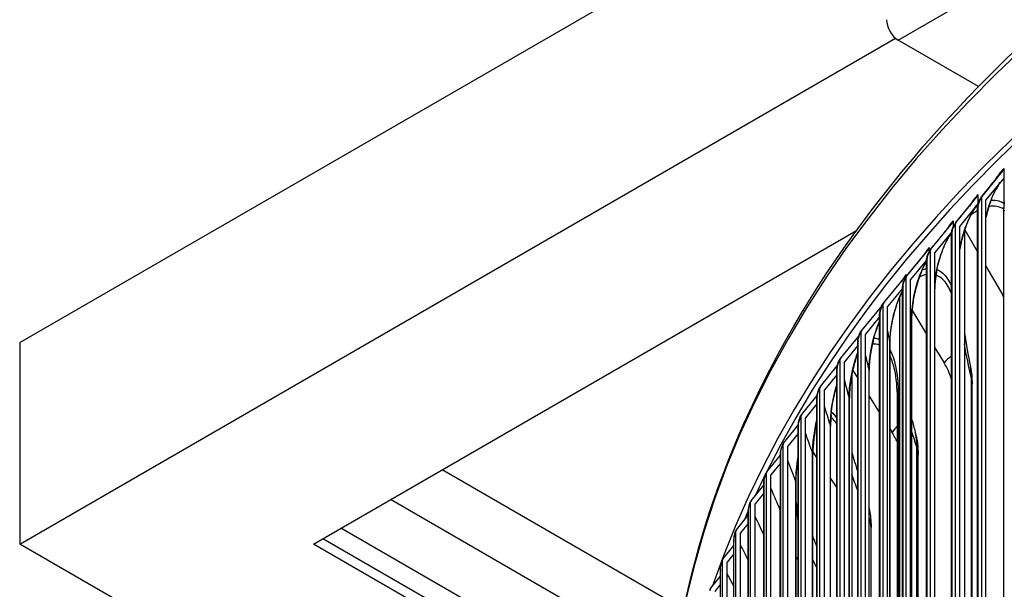
# Model space of a CAD drawing. Units: inches. Extents: x 2 to 86, y 1 to 67.
# Drawn here: x 6.5 to 11.2, y 56 to 58.8 of the extents above; entities that cross this region are included whole.
import ezdxf

# ---------------------------------------------------------------- set-up
doc = ezdxf.new("R2010")
doc.units = ezdxf.units.IN
doc.header["$LTSCALE"] = 4
doc.header["$MEASUREMENT"] = 0
doc.layers.add('Visible (ANSI)', color=7, linetype='Continuous')
doc.layers.add('Visible Narrow (ANSI)', color=7, linetype='Continuous')

msp = doc.modelspace()

# ---------------------------------------------------------------- linework, layer by layer
at = {"layer": 'Visible (ANSI)'}
for p, q in [((6.4972, 57.22279), (10.66913, 59.63145)), ((6.4972, 56.25361), (10.713, 58.6876)), ((11.11254, 58.45526), (10.7257, 58.6786)), ((11.23393, 58.05981), (11.23393, 58.0148)), ((11.1292, 57.92642), (11.2308, 58.05028)), ((11.23393, 58.0148), (11.14761, 57.90956)), ((11.23393, 58.0148), (11.23393, 57.86859)), ((11.00341, 57.80006), (11.10628, 57.9252)), ((11.10945, 57.93477), (11.10945, 57.88976)), ((11.12607, 57.91688), (11.12607, 53.78541)), ((11.10945, 57.88976), (11.02204, 57.78343)), ((11.10719, 53.78736), (11.10719, 57.86984)), ((11.10945, 57.88976), (11.10945, 57.88806)), ((11.14761, 53.77808), (11.14761, 57.90956)), ((11.23368, 53.77296), (11.23368, 57.85544)), ((10.8824, 57.67215), (10.9865, 57.79859)), ((10.98971, 57.8082), (10.98971, 57.77814)), ((11.00023, 57.79048), (11.00023, 53.65901)), ((11.02204, 53.65195), (11.02204, 57.78343)), ((7.91142, 56.25361), (10.52489, 57.7625)), ((10.98314, 57.75521), (10.90125, 57.65575)), ((10.9822, 53.66105), (10.9822, 57.74353)), ((11.044, 57.76032), (11.044, 53.61104)), ((11.04572, 57.76547), (11.10719, 57.65968)), ((10.87475, 57.68016), (10.87475, 57.66153)), ((10.76623, 57.54275), (10.87151, 57.6705)), ((10.87918, 57.66253), (10.87918, 53.53106)), ((10.90125, 53.52428), (10.90125, 57.65575)), ((10.86212, 57.61981), (10.7853, 57.52659)), ((10.862, 53.53319), (10.862, 57.61568)), ((11.14761, 57.59011), (11.22856, 57.45078)), ((10.65495, 57.41193), (10.76136, 57.54101)), ((10.76464, 57.55071), (10.76464, 57.54083)), ((10.76298, 57.5331), (10.76298, 53.40162)), ((10.7853, 53.39512), (10.7853, 57.52659)), ((10.74663, 57.48384), (10.67423, 57.39601)), ((10.73401, 53.15904), (10.73401, 57.44334)), ((10.74663, 57.45323), (10.74195, 57.46091)), ((10.74663, 53.40386), (10.74663, 57.48635)), ((10.90222, 53.52251), (10.90222, 57.48232)), ((10.54862, 57.27974), (10.64645, 57.39843)), ((10.65167, 57.40223), (10.65167, 53.27076)), ((10.65943, 57.4199), (10.65943, 57.41736)), ((10.67423, 53.26454), (10.67423, 57.39601)), ((10.63615, 57.34664), (10.5681, 57.26407)), ((10.63615, 53.27312), (10.63615, 57.3556)), ((10.79188, 53.3833), (10.79188, 57.35258)), ((10.79273, 57.37755), (10.862, 57.26385)), ((10.4473, 57.14625), (10.53553, 57.25339)), ((10.54531, 57.27), (10.54531, 53.13853)), ((10.5681, 53.13259), (10.5681, 57.26407)), ((6.4972, 57.22279), (6.4972, 56.25361)), ((10.53062, 57.20814), (10.46695, 57.13082)), ((10.53062, 53.14102), (10.53062, 57.2235)), ((10.68645, 53.24298), (10.68645, 57.17687)), ((10.90222, 57.19782), (10.94649, 57.12514)), ((10.35101, 57.01152), (10.43236, 57.11044)), ((10.44395, 57.13647), (10.44395, 53.005)), ((10.46695, 52.99935), (10.46695, 57.13082)), ((10.43009, 57.06838), (10.37085, 56.99634)), ((10.43009, 53.00763), (10.43009, 57.09011)), ((10.50202, 57.06556), (10.50202, 52.93955)), ((10.50683, 57.08869), (10.53062, 57.05133)), ((10.58597, 53.1016), (10.58597, 57.0891)), ((11.08134, 53.55277), (11.08134, 57.02288)), ((10.25982, 56.87562), (10.33544, 56.96774)), ((10.34764, 57.0017), (10.34764, 52.87023)), ((10.37085, 52.86487), (10.37085, 56.99634)), ((10.3346, 56.92741), (10.27982, 56.86069)), ((10.3346, 52.87301), (10.3346, 56.95549)), ((10.49049, 52.9592), (10.49049, 56.95549)), ((10.58597, 56.96443), (10.63615, 56.88563)), ((10.72177, 53.48413), (10.72177, 56.95424)), ((10.17376, 56.7386), (10.24434, 56.82479)), ((10.25642, 56.86576), (10.25642, 52.73428)), ((10.27982, 52.72922), (10.27982, 56.86069)), ((10.24419, 56.78531), (10.19393, 56.72392)), ((10.24419, 52.73722), (10.24419, 56.8197)), ((10.40007, 52.81584), (10.40007, 56.82071)), ((10.68645, 56.80666), (10.69649, 56.79089)), ((10.17033, 56.7287), (10.17033, 52.59722)), ((10.09288, 56.60054), (10.15891, 56.68142)), ((10.15891, 52.60033), (10.15891, 56.68281)), ((10.19393, 52.59245), (10.19393, 56.72392)), ((10.31474, 52.67157), (10.31474, 56.68483)), ((10.31489, 56.69675), (10.3346, 56.66706)), ((10.82155, 53.33), (10.82155, 56.68156)), ((10.15891, 56.64211), (10.11319, 56.58612)), ((9.69352, 55.93915), (8.53014, 56.61082)), ((10.08942, 56.59059), (10.08942, 52.45912)), ((10.11319, 52.45464), (10.11319, 56.58611)), ((10.07881, 52.46241), (10.07881, 56.54489)), ((10.40007, 56.56845), (10.43009, 56.52323)), ((10.01721, 56.4615), (10.07881, 56.53719)), ((10.07881, 56.49789), (10.03766, 56.44733)), ((9.64912, 55.67819), (8.28194, 56.46753)), ((10.01373, 56.4515), (10.01373, 52.32003)), ((10.03766, 52.31585), (10.03766, 56.44733)), ((10.00391, 52.32351), (10.00391, 56.40599)), ((10.23454, 52.5835), (10.23454, 56.43041)), ((9.94679, 56.32154), (10.00391, 56.392)), ((10.00391, 56.3527), (9.96737, 56.30762)), ((9.6224, 55.41845), (8.04365, 56.32995)), ((9.94329, 56.3115), (9.94329, 52.18003)), ((9.96737, 52.17615), (9.96737, 56.30762)), ((10.59531, 53.08539), (10.59531, 56.33241)), ((9.60656, 55.32595), (7.95561, 56.27912)), ((9.93425, 52.18371), (9.93425, 56.26619)), ((9.5168, 54.51025), (6.4972, 56.25361)), ((9.59627, 55.28085), (7.91142, 56.25361)), ((9.88165, 56.18073), (9.93425, 56.2459)), ((9.87813, 56.17064), (9.87813, 52.03917)), ((9.93425, 56.2066), (9.90235, 56.16707)), ((9.90235, 52.0356), (9.90235, 56.16707)), ((10.23454, 56.18935), (10.24419, 56.17537)), ((9.86988, 52.04306), (9.86988, 56.12555)), ((9.82183, 56.03913), (9.86988, 56.09895)), ((9.86988, 56.05965), (9.84264, 56.02574))]:
    msp.add_line(p, q, dxfattribs=at)
for centre, major_axis, ratio, start_param, end_param in [((21.14157, 54.75969), (-11.52859, 0), 0.5773503, 3.3487482, 6.0877246), ((10.7257, 58.74392), (-0.04, 0.06928), 0.5773503, 0.7853982, 2.3561945), ((11.21239, 58.06714), (0.0175, -0.01786), 0.7034394, 0.0765852, 0.6227024), ((11.08764, 57.94183), (0.01794, -0.01741), 0.7122773, 0.0587888, 0.604906), ((11.14761, 57.90956), (-0.0175, 0.01786), 0.7034394, 0.0765852, 0.6227024), ((10.96764, 57.81498), (0.01838, -0.01694), 0.7207791, 0.0403171, 0.5864343), ((11.02204, 57.78343), (-0.01794, 0.01741), 0.7122773, 0.0587888, 0.604906), ((10.85243, 57.68666), (0.01882, -0.01645), 0.7289409, 0.0211578, 0.567275), ((10.90125, 57.65575), (-0.01838, 0.01694), 0.7207791, 0.0403171, 0.5864343), ((10.74208, 57.55693), (0.01926, -0.01594), 0.7367587, 0.0012999, 0.5474171), ((10.7853, 57.52659), (-0.01882, 0.01645), 0.7289409, 0.0211578, 0.567275), ((10.98964, 57.37948), (0.23764, -0.22048), 0.7197411, 1.1358893, 1.1693965), ((10.67423, 57.39601), (-0.01926, 0.01594), 0.7367587, 0.0012999, 0.5474171), ((10.63664, 57.42584), (0.0197, -0.0154), 0.7442289, 0.3855344, 0.5268518), ((10.5681, 57.26407), (-0.0197, 0.0154), 0.7442289, 6.2639199, 6.8100371), ((10.46695, 57.13082), (-0.02013, 0.01483), 0.751348, 6.2426404, 6.7887577), ((10.70077, 57.046), (0.25235, -0.20347), 0.7402207, 0.8302717, 1.1187235), ((10.37085, 56.99634), (-0.02055, 0.01424), 0.7581125, 6.220643, 6.7667602), ((10.27983, 56.86069), (-0.02097, 0.01362), 0.7645193, 6.1979266, 6.7440438), ((10.44474, 56.70369), (0.26669, -0.18428), 0.7583726, 0.8852057, 1.06332), ((10.19393, 56.72392), (-0.02137, 0.01297), 0.7705654, 6.1744938, 6.720611), ((21.14157, 49.68788), (-11.5, 0), 0.5773503, 3.0043516, 6.4204263), ((21.14157, 49.68788), (-11.475, 0), 0.5773503, 3.0060026, 6.4187754), ((10.11319, 56.58611), (-0.02177, 0.0123), 0.776248, 6.150351, 6.6964682), ((10.03766, 56.44733), (-0.02215, 0.0116), 0.7815643, 6.1255088, 6.671626), ((9.96737, 56.30762), (-0.02251, 0.01087), 0.7865118, 6.0999823, 6.6460996), ((9.90235, 56.16707), (-0.02286, 0.01012), 0.7910882, 6.0737918, 6.619909), ((9.84264, 56.02574), (-0.02319, 0.00934), 0.7952913, 6.0469623, 6.5930796)]:
    msp.add_ellipse(centre, major_axis=major_axis, ratio=ratio, start_param=start_param, end_param=end_param, dxfattribs=at)
for points, knots in [([(9.61776, 55.34032), (9.64967, 55.9856), (9.84273, 56.62738), (10.5695, 57.917), (11.13906, 58.55736), (12.59749, 59.7051), (13.48915, 60.21119), (15.50127, 61.03459), (16.62157, 61.35163), (18.97654, 61.76505), (20.21071, 61.86152), (22.66889, 61.82464), (23.89247, 61.69136), (26.20647, 61.20814), (27.29643, 60.85821), (29.23315, 59.97551), (30.07945, 59.44277), (31.44042, 58.24629), (31.95543, 57.58267), (32.49811, 56.40507), (32.62771, 55.90891), (32.66131, 55.41012)], [5.5389266, 5.5389266, 5.5389266, 5.5389266, 5.8249422, 5.8249422, 6.1433252, 6.1433252, 6.4645719, 6.4645719, 6.7859869, 6.7859869, 7.1071533, 7.1071533, 7.4282291, 7.4282291, 7.7494292, 7.7494292, 8.0708779, 8.0708779, 8.3919286, 8.3919286, 8.6131015, 8.6131015, 8.6131015, 8.6131015]), ([(11.21768, 57.99498), (11.21279, 57.98776), (11.20794, 57.97999), (11.20119, 57.96822), (11.19915, 57.96453), (11.19714, 57.96077)], [0.07722685, 0.07722685, 0.07722685, 0.07722685, 0.15743553, 0.15743553, 0.19268307, 0.19268307, 0.19268307, 0.19268307]), ([(11.10719, 57.86984), (11.10719, 57.87599), (11.10808, 57.88253), (11.11108, 57.89464), (11.11307, 57.90037), (11.1177, 57.91056), (11.12032, 57.91519), (11.12402, 57.9204), (11.12483, 57.92147), (11.12566, 57.9225)], [0, 0, 0, 0, 0.0509629, 0.0509629, 0.09589485, 0.09589485, 0.13735175, 0.13735175, 0.14845225, 0.14845225, 0.14845225, 0.14845225]), ([(11.10209, 57.88079), (11.09648, 57.87286), (11.09085, 57.86407), (11.07632, 57.83891), (11.06753, 57.82107), (11.0513, 57.78244), (11.04379, 57.76106), (11.03109, 57.717), (11.02593, 57.69373), (11.02253, 57.67185)], [0.05983098, 0.05983098, 0.05983098, 0.05983098, 0.15503408, 0.15503408, 0.31422901, 0.31422901, 0.48354442, 0.48354442, 0.66408753, 0.66408753, 0.66408753, 0.66408753]), ([(11.16988, 57.89994), (11.16191, 57.87858), (11.15509, 57.85611), (11.1491, 57.83089), (11.14834, 57.8275), (11.14761, 57.82413)], [0.36792226, 0.36792226, 0.36792226, 0.36792226, 0.54249913, 0.54249913, 0.56954794, 0.56954794, 0.56954794, 0.56954794]), ([(10.9822, 57.74353), (10.9822, 57.74967), (10.98307, 57.75622), (10.98597, 57.7683), (10.98789, 57.774), (10.99232, 57.78412), (10.99482, 57.78872), (10.99866, 57.79435), (10.99976, 57.79583), (11.0009, 57.79724)], [0, 0, 0, 0, 0.05100659, 0.05100659, 0.09547304, 0.09547304, 0.13643811, 0.13643811, 0.15182647, 0.15182647, 0.15182647, 0.15182647]), ([(10.862, 57.61568), (10.862, 57.62179), (10.86284, 57.62835), (10.86563, 57.64039), (10.86746, 57.64604), (10.87169, 57.65608), (10.87406, 57.66065), (10.87801, 57.66669), (10.87937, 57.66857), (10.88081, 57.67033)], [0, 0, 0, 0, 0.05095919, 0.05095919, 0.09490962, 0.09490962, 0.13535812, 0.13535812, 0.15487538, 0.15487538, 0.15487538, 0.15487538]), ([(10.74663, 57.48635), (10.74663, 57.49243), (10.74744, 57.49897), (10.75012, 57.51095), (10.75186, 57.51655), (10.75587, 57.52651), (10.75812, 57.53104), (10.76213, 57.53749), (10.76373, 57.53975), (10.76546, 57.54185)], [0, 0, 0, 0, 0.05080808, 0.05080808, 0.09419367, 0.09419367, 0.13409948, 0.13409948, 0.15764979, 0.15764979, 0.15764979, 0.15764979]), ([(10.83641, 57.56062), (10.8318, 57.54946), (10.82743, 57.53779), (10.81604, 57.50428), (10.80968, 57.48146), (10.79983, 57.43693), (10.7962, 57.41465), (10.79262, 57.37939), (10.79188, 57.36533), (10.79188, 57.35258)], [0.32092612, 0.32092612, 0.32092612, 0.32092612, 0.41777019, 0.41777019, 0.59373732, 0.59373732, 0.76925484, 0.76925484, 0.89449809, 0.89449809, 0.89449809, 0.89449809]), ([(10.91048, 57.56375), (10.90642, 57.54201), (10.90379, 57.52064), (10.9024, 57.49483), (10.90222, 57.48843), (10.90222, 57.48232)], [0.63513159, 0.63513159, 0.63513159, 0.63513159, 0.80984469, 0.80984469, 0.86998279, 0.86998279, 0.86998279, 0.86998279]), ([(10.63615, 57.3556), (10.63615, 57.36164), (10.63693, 57.36815), (10.63948, 57.38005), (10.64113, 57.38558), (10.64491, 57.39545), (10.64704, 57.39994), (10.65109, 57.40681), (10.65291, 57.40945), (10.65491, 57.41188)], [0, 0, 0, 0, 0.05054122, 0.05054122, 0.0933153, 0.0933153, 0.13265101, 0.13265101, 0.16018812, 0.16018812, 0.16018812, 0.16018812]), ([(10.53062, 57.2235), (10.53062, 57.22947), (10.53136, 57.23594), (10.53378, 57.24773), (10.53532, 57.2532), (10.53888, 57.26296), (10.54088, 57.26742), (10.54472, 57.2743), (10.54646, 57.27699), (10.5484, 57.27946)], [0, 0, 0, 0, 0.05014788, 0.05014788, 0.09226624, 0.09226624, 0.13100343, 0.13100343, 0.15869941, 0.15869941, 0.15869941, 0.15869941]), ([(10.60493, 57.22899), (10.59927, 57.20624), (10.59469, 57.1829), (10.58838, 57.13884), (10.58654, 57.11751), (10.58601, 57.09537), (10.58597, 57.0922), (10.58597, 57.0891)], [0.53635857, 0.53635857, 0.53635857, 0.53635857, 0.71502981, 0.71502981, 0.89209828, 0.89209828, 0.92239401, 0.92239401, 0.92239401, 0.92239401]), ([(10.53062, 57.17125), (10.5247, 57.15473), (10.51919, 57.1371), (10.50837, 57.09699), (10.50328, 57.07383), (10.49557, 57.02874), (10.49287, 57.00625), (10.49084, 56.97517), (10.49049, 56.96499), (10.49049, 56.95549)], [0.3362704, 0.3362704, 0.3362704, 0.3362704, 0.4781829, 0.4781829, 0.65468593, 0.65468593, 0.8334305, 0.8334305, 0.925967, 0.925967, 0.925967, 0.925967]), ([(10.43009, 57.09011), (10.43009, 57.096), (10.43078, 57.1024), (10.43306, 57.11406), (10.4345, 57.11946), (10.43783, 57.12911), (10.43969, 57.13352), (10.44331, 57.14042), (10.44497, 57.14313), (10.44683, 57.14565)], [0, 0, 0, 0, 0.04961934, 0.04961934, 0.09104045, 0.09104045, 0.12915022, 0.12915022, 0.15691055, 0.15691055, 0.15691055, 0.15691055]), ([(10.3346, 56.95549), (10.3346, 56.96128), (10.33524, 56.9676), (10.33736, 56.9791), (10.33871, 56.98443), (10.3418, 56.99396), (10.34353, 56.99832), (10.34693, 57.00524), (10.34852, 57.00801), (10.3503, 57.01058)], [0, 0, 0, 0, 0.04894966, 0.04894966, 0.08963477, 0.08963477, 0.12708842, 0.12708842, 0.15508983, 0.15508983, 0.15508983, 0.15508983]), ([(10.24419, 56.8197), (10.24419, 56.82538), (10.24479, 56.83159), (10.24675, 56.84291), (10.24799, 56.84815), (10.25084, 56.85756), (10.25244, 56.86187), (10.25562, 56.86883), (10.25714, 56.87166), (10.25886, 56.8743)], [0, 0, 0, 0, 0.04813633, 0.04813633, 0.08804939, 0.08804939, 0.12481938, 0.12481938, 0.15323802, 0.15323802, 0.15323802, 0.15323802]), ([(10.3346, 56.84377), (10.33168, 56.8311), (10.32903, 56.81825), (10.3225, 56.78227), (10.31929, 56.75884), (10.31559, 56.71847), (10.31474, 56.70069), (10.31474, 56.68483)], [0.49962334, 0.49962334, 0.49962334, 0.49962334, 0.59849424, 0.59849424, 0.77919375, 0.77919375, 0.9328812, 0.9328812, 0.9328812, 0.9328812]), ([(10.15891, 56.68281), (10.15891, 56.68836), (10.15946, 56.69445), (10.16126, 56.70556), (10.16239, 56.71071), (10.16501, 56.71998), (10.16648, 56.72425), (10.16945, 56.73125), (10.1709, 56.73417), (10.17255, 56.73689)], [0, 0, 0, 0, 0.04718076, 0.04718076, 0.08628825, 0.08628825, 0.12234914, 0.12234914, 0.151356, 0.151356, 0.151356, 0.151356]), ([(10.07881, 56.54489), (10.07881, 56.55029), (10.0793, 56.55623), (10.08093, 56.56711), (10.08197, 56.57217), (10.08435, 56.58129), (10.08569, 56.5855), (10.08845, 56.59258), (10.08983, 56.59559), (10.09143, 56.59841)], [0, 0, 0, 0, 0.04608851, 0.04608851, 0.08435923, 0.08435923, 0.11968857, 0.11968857, 0.14944478, 0.14944478, 0.14944478, 0.14944478]), ([(10.00391, 56.40599), (10.00391, 56.41123), (10.00435, 56.417), (10.00582, 56.42762), (10.00675, 56.43259), (10.0089, 56.44156), (10.01011, 56.44572), (10.01266, 56.45287), (10.01398, 56.456), (10.01551, 56.45892)], [0, 0, 0, 0, 0.04486919, 0.04486919, 0.08227397, 0.08227397, 0.11685303, 0.11685303, 0.14750541, 0.14750541, 0.14750541, 0.14750541]), ([(10.24419, 56.36584), (10.24297, 56.37783), (10.24151, 56.38913), (10.23826, 56.4096), (10.23647, 56.41893), (10.23454, 56.42751)], [0.34223391, 0.34223391, 0.34223391, 0.34223391, 0.48171107, 0.48171107, 0.61404374, 0.61404374, 0.61404374, 0.61404374]), ([(10.58597, 56.42457), (10.5912, 56.39983), (10.59413, 56.37468), (10.59521, 56.34395), (10.59531, 56.33818), (10.59531, 56.33241)], [0.1130832, 0.1130832, 0.1130832, 0.1130832, 0.30836111, 0.30836111, 0.35338205, 0.35338205, 0.35338205, 0.35338205]), ([(9.93425, 56.26619), (9.93425, 56.27125), (9.93465, 56.27684), (9.93595, 56.28718), (9.93678, 56.29204), (9.9387, 56.30086), (9.93979, 56.30496), (9.94214, 56.31221), (9.94339, 56.31546), (9.94486, 56.31849)], [0, 0, 0, 0, 0.04353608, 0.04353608, 0.08004757, 0.08004757, 0.11386178, 0.11386178, 0.14553906, 0.14553906, 0.14553906, 0.14553906]), ([(9.86988, 56.12555), (9.86988, 56.13041), (9.87022, 56.13581), (9.87136, 56.14586), (9.87209, 56.15061), (9.8738, 56.15926), (9.87477, 56.1633), (9.87692, 56.17066), (9.8781, 56.17404), (9.87949, 56.17719)], [0, 0, 0, 0, 0.04210543, 0.04210543, 0.07769797, 0.07769797, 0.11073698, 0.11073698, 0.14354694, 0.14354694, 0.14354694, 0.14354694])]:
    msp.add_open_spline(points, degree=3, knots=knots, dxfattribs=at)
for points in [[(11.12566, 57.9225), (11.15427, 57.95796), (11.18319, 57.99377), (11.21237, 58.02988)], [(11.0009, 57.79724), (11.03147, 57.83475), (11.06225, 57.8725), (11.09321, 57.91046)], [(11.23368, 57.85544), (11.23368, 57.85975), (11.23376, 57.86413), (11.23393, 57.86859)], [(10.88081, 57.67033), (10.91316, 57.70976), (10.94563, 57.74934), (10.97821, 57.78905)], [(10.98286, 57.75321), (10.97939, 57.74801), (10.97592, 57.74246), (10.97252, 57.73663)], [(10.76546, 57.54185), (10.79941, 57.58309), (10.83343, 57.6244), (10.86749, 57.66577)], [(10.74663, 57.4706), (10.74277, 57.46283), (10.73898, 57.45462), (10.73534, 57.44612)], [(10.65491, 57.41188), (10.65492, 57.4119), (10.65494, 57.41191), (10.65495, 57.41193)], [(11.044, 57.26829), (11.05266, 57.21642), (11.06245, 57.16231), (11.07341, 57.10638)], [(10.72177, 56.95424), (10.72177, 57.00653), (10.7172, 57.05341), (10.70913, 57.08996)], [(11.07341, 57.10638), (11.0788, 57.07888), (11.08134, 57.05083), (11.08134, 57.02288)], [(10.40277, 56.87257), (10.40097, 56.85413), (10.40007, 56.83646), (10.40007, 56.82071)], [(10.79188, 56.85198), (10.79696, 56.83229), (10.80217, 56.81245), (10.8075, 56.79245)], [(10.8075, 56.79245), (10.81715, 56.75627), (10.82155, 56.71877), (10.82155, 56.68156)], [(10.50202, 56.69465), (10.51126, 56.66422), (10.5208, 56.63344), (10.53062, 56.60234)], [(10.31474, 56.28919), (10.32128, 56.27185), (10.3279, 56.25445), (10.3346, 56.23698)]]:
    msp.add_open_spline(points, degree=3, dxfattribs=at)
at = {"layer": 'Visible Narrow (ANSI)'}
for p, q in [((10.7257, 58.6786), (16.38256, 61.94459)), ((11.11069, 53.79479), (11.11069, 57.87727)), ((10.98542, 53.6682), (10.98542, 57.75068)), ((10.86496, 53.54007), (10.86496, 57.62255)), ((10.74933, 53.41046), (10.74933, 57.49294)), ((10.90207, 53.52278), (10.90207, 57.48454)), ((10.63862, 53.27943), (10.63862, 57.36191)), ((10.79164, 53.38373), (10.79164, 57.35543)), ((10.53286, 53.14704), (10.53286, 57.22952)), ((10.68608, 53.24362), (10.68608, 57.22496)), ((10.68643, 57.1875), (10.68643, 57.22222)), ((10.4321, 53.01335), (10.4321, 57.09584)), ((10.58546, 53.10247), (10.58546, 57.0932)), ((11.0783, 53.57934), (11.0783, 57.04945)), ((10.72639, 56.96636), (10.72639, 53.49625)), ((10.3364, 52.87844), (10.3364, 56.96092)), ((10.48982, 52.96035), (10.48982, 56.96021)), ((10.24579, 52.74236), (10.24579, 56.82484)), ((10.39921, 52.81728), (10.39921, 56.82605)), ((10.16033, 52.60517), (10.16033, 56.68765)), ((10.31366, 52.67334), (10.31366, 56.69078)), ((10.8154, 53.34106), (10.8154, 56.71925)), ((10.08005, 52.46694), (10.08005, 56.54942)), ((10.23323, 52.52855), (10.23323, 56.55448)), ((10.23409, 56.45486), (10.23409, 56.55178)), ((10.00498, 52.32774), (10.00498, 56.41022)), ((10.15794, 52.38299), (10.15794, 56.4172)), ((9.93517, 52.18763), (9.93517, 56.27011)), ((9.87065, 52.04668), (9.87065, 56.12916))]:
    msp.add_line(p, q, dxfattribs=at)
for centre, major_axis, start_param, end_param in [((21.14157, 55.14701), (-11.52859, 0), 4.740481, 6.2541221), ((21.14157, 54.75969), (-11.5, 0), 3.4156802, 6.0028459), ((21.14157, 54.75969), (-11.5, 0), 6.0031896, 6.0201882), ((21.14157, 54.75969), (-11.5, 0), 6.031387, 6.0386815), ((21.14157, 54.75969), (-11.5, 0), 6.0570896, 6.0577606)]:
    msp.add_ellipse(centre, major_axis=major_axis, ratio=0.5773503, start_param=start_param, end_param=end_param, dxfattribs=at)
for points in [[(11.23393, 58.05981), (11.21753, 58.04375), (11.20134, 58.02232), (11.18638, 57.99742)], [(11.21239, 58.02983), (11.21846, 58.03737), (11.22462, 58.04422), (11.2308, 58.05028)], [(11.17302, 57.90822), (11.18025, 57.92666), (11.18836, 57.94433), (11.19714, 57.96077)], [(11.10945, 57.93477), (11.09533, 57.92023), (11.08137, 57.90139), (11.06828, 57.87962)], [(11.09322, 57.91043), (11.09754, 57.91576), (11.10191, 57.92069), (11.10628, 57.9252)], [(11.12566, 57.9225), (11.12683, 57.92395), (11.12801, 57.92526), (11.1292, 57.92642)], [(11.11069, 57.87727), (11.10841, 57.87503), (11.10719, 57.87243), (11.10719, 57.86984)], [(11.10818, 57.8879), (11.1086, 57.88813), (11.10903, 57.88835), (11.10945, 57.88857)], [(11.23379, 57.86502), (11.21246, 57.87772), (11.18821, 57.88209), (11.16229, 57.87808)], [(11.23643, 57.90021), (11.23516, 57.88936), (11.23432, 57.87878), (11.23393, 57.86859)], [(11.2364, 57.8593), (11.23582, 57.85794), (11.2349, 57.85664), (11.23368, 57.85544)], [(10.98971, 57.8082), (10.97765, 57.79513), (10.96573, 57.77866), (10.9544, 57.75978)], [(10.97822, 57.78904), (10.98097, 57.7924), (10.98373, 57.79559), (10.9865, 57.79859)], [(11.0009, 57.79723), (11.00173, 57.79825), (11.00257, 57.7992), (11.00341, 57.80006)], [(10.98542, 57.75068), (10.98332, 57.74851), (10.9822, 57.74601), (10.9822, 57.74353)], [(10.87475, 57.68016), (10.86458, 57.66852), (10.8545, 57.65426), (10.84483, 57.63804)], [(10.86749, 57.66576), (10.86883, 57.66739), (10.87017, 57.66897), (10.87151, 57.6705)], [(10.88081, 57.67033), (10.88134, 57.67097), (10.88187, 57.67158), (10.8824, 57.67215)], [(11.02204, 57.66874), (11.02221, 57.66978), (11.02237, 57.67081), (11.02253, 57.67185)], [(10.86496, 57.62255), (10.86302, 57.62044), (10.862, 57.61806), (10.862, 57.61568)], [(10.76464, 57.55071), (10.75618, 57.54048), (10.74779, 57.52827), (10.73967, 57.51451)], [(10.76546, 57.54185), (10.76571, 57.54216), (10.76597, 57.54246), (10.76623, 57.54275)], [(10.86196, 57.55021), (10.85081, 57.54804), (10.83933, 57.54394), (10.82763, 57.53789)], [(10.84198, 57.57354), (10.84875, 57.57605), (10.85543, 57.57793), (10.86199, 57.57916)], [(10.91251, 57.57457), (10.9409, 57.56286), (10.96476, 57.53511), (10.98208, 57.49405)], [(10.74933, 57.49294), (10.74756, 57.4909), (10.74663, 57.48862), (10.74663, 57.48635)], [(10.90207, 57.48454), (10.9018, 57.48661), (10.90153, 57.48868), (10.90125, 57.49075)], [(10.73401, 57.44334), (10.73449, 57.44424), (10.73494, 57.44517), (10.73534, 57.44612)], [(10.74663, 57.46806), (10.74562, 57.46686), (10.74462, 57.46564), (10.74361, 57.46442)], [(10.90222, 57.48232), (10.90222, 57.48306), (10.90217, 57.4838), (10.90207, 57.48454)], [(11.23368, 57.45609), (11.23197, 57.45439), (11.23026, 57.45262), (11.22856, 57.45078)], [(10.65943, 57.4199), (10.65246, 57.41098), (10.64554, 57.40059), (10.6388, 57.38901)], [(10.79164, 57.35543), (10.78946, 57.36818), (10.78734, 57.38095), (10.7853, 57.39373)], [(10.63862, 57.36191), (10.637, 57.35994), (10.63616, 57.35777), (10.63616, 57.3556)], [(10.79188, 57.35258), (10.79188, 57.35353), (10.7918, 57.35448), (10.79164, 57.35543)], [(10.68608, 57.22496), (10.68197, 57.24462), (10.67802, 57.26433), (10.67423, 57.28408)], [(10.53286, 57.22952), (10.53139, 57.22763), (10.53063, 57.22557), (10.53063, 57.2235)], [(10.63613, 57.21052), (10.62526, 57.21494), (10.61367, 57.21632), (10.60156, 57.21465)], [(10.68643, 57.22222), (10.68639, 57.22314), (10.68627, 57.22405), (10.68608, 57.22496)], [(11.0783, 57.04945), (11.06556, 57.10507), (11.05412, 57.16107), (11.044, 57.21743)], [(10.58546, 57.0932), (10.57943, 57.11758), (10.57364, 57.14204), (10.5681, 57.16657)], [(10.70897, 57.08973), (10.70317, 57.11594), (10.69558, 57.13864), (10.68639, 57.15718)], [(10.68645, 57.17687), (10.68645, 57.18), (10.68643, 57.18361), (10.68643, 57.1875)], [(10.98219, 57.15665), (10.97067, 57.15069), (10.95854, 57.14008), (10.94649, 57.12514)], [(10.4321, 57.09584), (10.43078, 57.09403), (10.4301, 57.09207), (10.43009, 57.09011)], [(10.58596, 57.0891), (10.58596, 57.09047), (10.5858, 57.09184), (10.58546, 57.0932)], [(11.0783, 57.04945), (11.0783, 57.07063), (11.07656, 57.08973), (11.07329, 57.10616)], [(10.48982, 56.96021), (10.48189, 56.98797), (10.47426, 57.01583), (10.46695, 57.04379)], [(11.08129, 57.02289), (11.08131, 57.03175), (11.08032, 57.04062), (11.0783, 57.04945)], [(10.72639, 56.96636), (10.72336, 56.96258), (10.72179, 56.95841), (10.72178, 56.95424)], [(10.3364, 56.96092), (10.33521, 56.9592), (10.3346, 56.95734), (10.3346, 56.95549)], [(10.49049, 56.95549), (10.49049, 56.95707), (10.49027, 56.95865), (10.48982, 56.96021)], [(10.39921, 56.82605), (10.38938, 56.85631), (10.37993, 56.88669), (10.37085, 56.9172)], [(10.40396, 56.88839), (10.41344, 56.88141), (10.42217, 56.87113), (10.42998, 56.85781)], [(10.24579, 56.82484), (10.24474, 56.8232), (10.2442, 56.82145), (10.2442, 56.8197)], [(10.31366, 56.69078), (10.31366, 56.73744), (10.32132, 56.79632), (10.33461, 56.85144)], [(10.40006, 56.82071), (10.40006, 56.8225), (10.39978, 56.82429), (10.39921, 56.82605)], [(10.31366, 56.69078), (10.30197, 56.72294), (10.29068, 56.75524), (10.27982, 56.78768)], [(10.72176, 56.81916), (10.71349, 56.81263), (10.70496, 56.80315), (10.69649, 56.79089)], [(10.8154, 56.71925), (10.80731, 56.74386), (10.79947, 56.76855), (10.79188, 56.79332)], [(10.8154, 56.71925), (10.8154, 56.74797), (10.81256, 56.77276), (10.80737, 56.79218)], [(10.16033, 56.68765), (10.1594, 56.6861), (10.15892, 56.68446), (10.15892, 56.68281)], [(10.31473, 56.68483), (10.31473, 56.68683), (10.31438, 56.68882), (10.31366, 56.69078)], [(10.82148, 56.68157), (10.82151, 56.69417), (10.81949, 56.7068), (10.8154, 56.71925)], [(10.23323, 56.55448), (10.21967, 56.58809), (10.20657, 56.62188), (10.19393, 56.65582)], [(10.23323, 56.55448), (10.23323, 56.589), (10.23716, 56.63027), (10.24426, 56.6718)], [(10.53062, 56.5137), (10.52083, 56.53888), (10.51129, 56.56415), (10.50202, 56.58952)], [(10.08005, 56.54942), (10.07923, 56.54796), (10.07882, 56.54642), (10.07881, 56.54489)], [(10.23408, 56.55178), (10.23387, 56.55269), (10.23359, 56.55359), (10.23323, 56.55448)], [(10.15794, 56.4172), (10.14254, 56.45195), (10.12762, 56.48689), (10.11319, 56.52201)], [(10.15794, 56.4172), (10.15794, 56.42775), (10.15828, 56.43893), (10.15895, 56.45057)], [(10.23402, 56.45467), (10.23809, 56.43829), (10.24151, 56.41991), (10.24419, 56.39968)], [(10.00498, 56.41022), (10.00427, 56.40885), (10.00392, 56.40742), (10.00392, 56.40599)], [(10.15891, 56.41445), (10.15866, 56.41537), (10.15834, 56.41629), (10.15794, 56.4172)], [(10.07881, 56.29778), (10.06475, 56.32723), (10.05103, 56.35682), (10.03766, 56.38654)], [(10.59523, 56.33242), (10.59524, 56.34793), (10.59216, 56.36347), (10.58597, 56.37867)], [(9.93517, 56.27011), (9.93457, 56.26884), (9.93426, 56.26751), (9.93426, 56.26619)], [(10.00391, 56.17667), (9.9915, 56.2009), (9.97932, 56.22522), (9.96737, 56.24963)], [(10.3346, 56.13845), (10.3279, 56.15179), (10.32128, 56.16516), (10.31474, 56.17856)], [(9.87065, 56.12916), (9.87014, 56.12798), (9.86988, 56.12676), (9.86988, 56.12555)], [(9.93425, 56.05227), (9.92347, 56.07194), (9.91283, 56.09167), (9.90235, 56.11147)]]:
    msp.add_open_spline(points, degree=3, dxfattribs=at)
for points, knots in [([(11.14775, 57.82591), (11.15455, 57.8572), (11.16452, 57.88927), (11.17705, 57.91912), (11.18871, 57.94691), (11.2025, 57.97262), (11.21724, 57.99434)], [2.00500696, 2.00500696, 2.00500696, 2.00500696, 2.4452929, 2.4452929, 2.4452929, 2.85504534, 2.85504534, 2.85504534, 2.85504534]), ([(11.11069, 57.87727), (11.11069, 57.88906), (11.11676, 57.90606), (11.12411, 57.91477), (11.12476, 57.91554), (11.12541, 57.91624), (11.12607, 57.91688)], [1.5707963, 1.5707963, 1.5707963, 1.5707963, 3.0142956, 3.0142956, 3.0142956, 3.1415927, 3.1415927, 3.1415927, 3.1415927]), ([(11.02215, 57.67127), (11.0282, 57.71124), (11.03973, 57.75418), (11.05548, 57.79339), (11.06865, 57.82618), (11.08464, 57.85614), (11.10165, 57.88017)], [1.8700369, 1.8700369, 1.8700369, 1.8700369, 2.4452929, 2.4452929, 2.4452929, 2.9263945, 2.9263945, 2.9263945, 2.9263945]), ([(11.16988, 57.89994), (11.16995, 57.90014), (11.17003, 57.90034), (11.17101, 57.90299), (11.17199, 57.90559), (11.17302, 57.90822)], [0.074085733, 0.074085733, 0.074085733, 0.074085733, 0.075872268, 0.075872268, 0.097572261, 0.097572261, 0.097572261, 0.097572261]), ([(11.17301, 57.90807), (11.18597, 57.90898), (11.19846, 57.90779), (11.21034, 57.90443), (11.21851, 57.90212), (11.22637, 57.89878), (11.23389, 57.89448)], [-2.6195481, -2.6195481, -2.6195481, -2.6195481, -2.47510401, -2.47510401, -2.47510401, -2.37578711, -2.37578711, -2.37578711, -2.37578711]), ([(11.10718, 57.85807), (11.10199, 57.85515), (11.09677, 57.85194), (11.09153, 57.84843), (11.08632, 57.84494), (11.08109, 57.84117), (11.07586, 57.83712)], [2.86538783, 2.86538783, 2.86538783, 2.86538783, 2.92128468, 2.92128468, 2.92128468, 2.97681925, 2.97681925, 2.97681925, 2.97681925]), ([(10.98542, 57.75068), (10.98542, 57.76247), (10.99127, 57.77955), (10.99835, 57.78834), (10.99897, 57.78912), (10.9996, 57.78983), (11.00023, 57.79048)], [1.5707963, 1.5707963, 1.5707963, 1.5707963, 3.0142956, 3.0142956, 3.0142956, 3.1415927, 3.1415927, 3.1415927, 3.1415927]), ([(10.90207, 57.48454), (10.90207, 57.53786), (10.91569, 57.60626), (10.93867, 57.66616), (10.95129, 57.69905), (10.9666, 57.72916), (10.98291, 57.75338)], [1.5707963, 1.5707963, 1.5707963, 1.5707963, 2.4452929, 2.4452929, 2.4452929, 2.925522, 2.925522, 2.925522, 2.925522]), ([(10.91251, 57.57459), (10.91766, 57.59958), (10.92461, 57.62489), (10.94278, 57.67729), (10.95428, 57.7036), (10.96882, 57.73019), (10.97066, 57.73345), (10.97252, 57.73663)], [-0.65139456, -0.65139456, -0.65139456, -0.65139456, -0.45239608, -0.45239608, -0.22616092, -0.22616092, -0.19377767, -0.19377767, -0.19377767, -0.19377767]), ([(10.86496, 57.62255), (10.86496, 57.63434), (10.87057, 57.65149), (10.87737, 57.66037), (10.87797, 57.66115), (10.87858, 57.66188), (10.87918, 57.66253)], [1.5707963, 1.5707963, 1.5707963, 1.5707963, 3.0142956, 3.0142956, 3.0142956, 3.1415927, 3.1415927, 3.1415927, 3.1415927]), ([(10.79164, 57.35543), (10.79164, 57.40875), (10.80467, 57.47732), (10.82667, 57.53749), (10.83692, 57.56553), (10.84904, 57.59159), (10.86202, 57.61376)], [1.5707963, 1.5707963, 1.5707963, 1.5707963, 2.4452929, 2.4452929, 2.4452929, 2.8527226, 2.8527226, 2.8527226, 2.8527226]), ([(10.84198, 57.57382), (10.84581, 57.58237), (10.84979, 57.59063), (10.85657, 57.60364), (10.85926, 57.60856), (10.862, 57.61331)], [-0.3026222, -0.3026222, -0.3026222, -0.3026222, -0.22616092, -0.22616092, -0.17695851, -0.17695851, -0.17695851, -0.17695851]), ([(10.83641, 57.56062), (10.83645, 57.56071), (10.83649, 57.56081), (10.83826, 57.56511), (10.84009, 57.56959), (10.84198, 57.57382)], [0.078360139, 0.078360139, 0.078360139, 0.078360139, 0.079342165, 0.079342165, 0.123071776, 0.123071776, 0.123071776, 0.123071776]), ([(10.98205, 57.45871), (10.97267, 57.48437), (10.96087, 57.50533), (10.94696, 57.52069), (10.93521, 57.53365), (10.922, 57.5426), (10.9077, 57.54753)], [2.00230561, 2.00230561, 2.00230561, 2.00230561, 2.24595135, 2.24595135, 2.24595135, 2.45163248, 2.45163248, 2.45163248, 2.45163248]), ([(10.91048, 57.56375), (10.9106, 57.5644), (10.91072, 57.56505), (10.9111, 57.56717), (10.91137, 57.56865), (10.91192, 57.57163), (10.91221, 57.57312), (10.91251, 57.57459)], [0.055653584, 0.055653584, 0.055653584, 0.055653584, 0.06098386, 0.06098386, 0.072437192, 0.072437192, 0.084041054, 0.084041054, 0.084041054, 0.084041054]), ([(10.74933, 57.49294), (10.74933, 57.50473), (10.75472, 57.52194), (10.76124, 57.53091), (10.76182, 57.5317), (10.7624, 57.53243), (10.76298, 57.5331)], [1.5707963, 1.5707963, 1.5707963, 1.5707963, 3.0142956, 3.0142956, 3.0142956, 3.1415927, 3.1415927, 3.1415927, 3.1415927]), ([(10.68608, 57.22496), (10.68608, 57.27828), (10.69852, 57.34701), (10.71954, 57.40746), (10.72755, 57.43051), (10.73677, 57.45225), (10.74666, 57.47163)], [1.5707963, 1.5707963, 1.5707963, 1.5707963, 2.4452929, 2.4452929, 2.4452929, 2.7787859, 2.7787859, 2.7787859, 2.7787859]), ([(10.68643, 57.22222), (10.68643, 57.23475), (10.68707, 57.24806), (10.68961, 57.27583), (10.6915, 57.29023), (10.69882, 57.33335), (10.70583, 57.36245), (10.72046, 57.40896), (10.72695, 57.42668), (10.73401, 57.44334)], [-0.91258244, -0.91258244, -0.91258244, -0.91258244, -0.79567642, -0.79567642, -0.678775, -0.678775, -0.45239608, -0.45239608, -0.30449216, -0.30449216, -0.30449216, -0.30449216]), ([(10.63862, 57.36191), (10.63862, 57.3737), (10.64377, 57.39098), (10.65001, 57.40003), (10.65056, 57.40082), (10.65111, 57.40156), (10.65167, 57.40223)], [1.5707963, 1.5707963, 1.5707963, 1.5707963, 3.0142956, 3.0142956, 3.0142956, 3.1415927, 3.1415927, 3.1415927, 3.1415927]), ([(10.58546, 57.0932), (10.58546, 57.14652), (10.59729, 57.2154), (10.61732, 57.2761), (10.62304, 57.29342), (10.62939, 57.31002), (10.63618, 57.32544)], [1.5707963, 1.5707963, 1.5707963, 1.5707963, 2.4452929, 2.4452929, 2.4452929, 2.6947735, 2.6947735, 2.6947735, 2.6947735]), ([(10.60854, 57.24423), (10.6099, 57.24923), (10.61133, 57.25422), (10.61963, 57.28203), (10.6275, 57.3039), (10.63615, 57.32399)], [-0.49211519, -0.49211519, -0.49211519, -0.49211519, -0.45239608, -0.45239608, -0.26912614, -0.26912614, -0.26912614, -0.26912614]), ([(10.53286, 57.22952), (10.53286, 57.24131), (10.53777, 57.25865), (10.54372, 57.26778), (10.54425, 57.26858), (10.54478, 57.26933), (10.54531, 57.27)], [1.5707963, 1.5707963, 1.5707963, 1.5707963, 3.0142956, 3.0142956, 3.0142956, 3.1415927, 3.1415927, 3.1415927, 3.1415927]), ([(10.60493, 57.22899), (10.60531, 57.23051), (10.60568, 57.23221), (10.60644, 57.23567), (10.60682, 57.2374), (10.60764, 57.24083), (10.60807, 57.24253), (10.60854, 57.24423)], [0.047958297, 0.047958297, 0.047958297, 0.047958297, 0.063999233, 0.063999233, 0.078416694, 0.078416694, 0.091876985, 0.091876985, 0.091876985, 0.091876985]), ([(10.60854, 57.24415), (10.61527, 57.24431), (10.62183, 57.24351), (10.62818, 57.24173), (10.63087, 57.24097), (10.63353, 57.24004), (10.63615, 57.23893)], [-2.57151035, -2.57151035, -2.57151035, -2.57151035, -2.47510401, -2.47510401, -2.47510401, -2.43412305, -2.43412305, -2.43412305, -2.43412305]), ([(10.48982, 56.96021), (10.48982, 57.01353), (10.50105, 57.08255), (10.52007, 57.1435), (10.52338, 57.1541), (10.52692, 57.16444), (10.53064, 57.1744)], [1.5707963, 1.5707963, 1.5707963, 1.5707963, 2.4452929, 2.4452929, 2.4452929, 2.5973796, 2.5973796, 2.5973796, 2.5973796]), ([(10.6863, 57.18721), (10.7012, 57.15937), (10.71248, 57.12197), (10.71912, 57.07651), (10.72394, 57.04353), (10.72639, 57.00647), (10.72639, 56.96636)], [-2.13169486, -2.13169486, -2.13169486, -2.13169486, -1.80662445, -1.80662445, -1.80662445, -1.57079633, -1.57079633, -1.57079633, -1.57079633]), ([(10.4321, 57.09584), (10.4321, 57.10762), (10.43677, 57.12503), (10.44244, 57.13423), (10.44294, 57.13504), (10.44344, 57.13579), (10.44395, 57.13647)], [1.5707963, 1.5707963, 1.5707963, 1.5707963, 3.0142956, 3.0142956, 3.0142956, 3.1415927, 3.1415927, 3.1415927, 3.1415927]), ([(10.39921, 56.82605), (10.39921, 56.87937), (10.40982, 56.94853), (10.42784, 57.00971), (10.42858, 57.01222), (10.42933, 57.01472), (10.43009, 57.0172)], [1.57079633, 1.57079633, 1.57079633, 1.57079633, 2.4452929, 2.4452929, 2.4452929, 2.48117255, 2.48117255, 2.48117255, 2.48117255]), ([(10.40399, 56.88847), (10.40468, 56.89435), (10.40546, 56.90029), (10.41045, 56.93489), (10.41645, 56.96424), (10.42595, 56.99992), (10.42798, 57.00706), (10.43009, 57.01409)], [-0.72619648, -0.72619648, -0.72619648, -0.72619648, -0.678775, -0.678775, -0.45239608, -0.45239608, -0.39473273, -0.39473273, -0.39473273, -0.39473273]), ([(10.3364, 56.96092), (10.3364, 56.97271), (10.34083, 56.99017), (10.34621, 56.99944), (10.34668, 57.00025), (10.34716, 57.00101), (10.34764, 57.0017)], [1.5707963, 1.5707963, 1.5707963, 1.5707963, 3.0142956, 3.0142956, 3.0142956, 3.1415927, 3.1415927, 3.1415927, 3.1415927]), ([(10.40277, 56.87257), (10.4028, 56.87293), (10.40283, 56.87332), (10.40295, 56.87483), (10.40301, 56.87605), (10.40318, 56.87904), (10.40328, 56.88084), (10.40357, 56.88458), (10.40376, 56.88658), (10.40399, 56.88847)], [0.041851908, 0.041851908, 0.041851908, 0.041851908, 0.045564274, 0.045564274, 0.055678639, 0.055678639, 0.069141501, 0.069141501, 0.08441366, 0.08441366, 0.08441366, 0.08441366]), ([(10.24579, 56.82484), (10.24579, 56.83662), (10.24998, 56.85414), (10.25506, 56.86347), (10.25551, 56.8643), (10.25596, 56.86506), (10.25642, 56.86576)], [1.5707963, 1.5707963, 1.5707963, 1.5707963, 3.0142956, 3.0142956, 3.0142956, 3.1415927, 3.1415927, 3.1415927, 3.1415927]), ([(10.43007, 56.83067), (10.42756, 56.83506), (10.42493, 56.8391), (10.4222, 56.84278), (10.41592, 56.85125), (10.4091, 56.85777), (10.40185, 56.86235)], [2.18446198, 2.18446198, 2.18446198, 2.18446198, 2.24595135, 2.24595135, 2.24595135, 2.38769894, 2.38769894, 2.38769894, 2.38769894]), ([(10.16033, 56.68765), (10.16033, 56.69944), (10.16427, 56.717), (10.16906, 56.7264), (10.16948, 56.72723), (10.16991, 56.72799), (10.17033, 56.7287)], [1.5707963, 1.5707963, 1.5707963, 1.5707963, 3.0142956, 3.0142956, 3.0142956, 3.1415927, 3.1415927, 3.1415927, 3.1415927]), ([(10.23409, 56.55178), (10.23409, 56.56431), (10.23457, 56.57765), (10.23648, 56.60556), (10.23791, 56.62006), (10.24107, 56.64485), (10.24253, 56.65492), (10.24419, 56.66501)], [-0.91258244, -0.91258244, -0.91258244, -0.91258244, -0.79567642, -0.79567642, -0.678775, -0.678775, -0.60014279, -0.60014279, -0.60014279, -0.60014279]), ([(10.08005, 56.54942), (10.08005, 56.56121), (10.08374, 56.57883), (10.08823, 56.58828), (10.08863, 56.58911), (10.08903, 56.58988), (10.08942, 56.59059)], [1.5707963, 1.5707963, 1.5707963, 1.5707963, 3.0142956, 3.0142956, 3.0142956, 3.1415927, 3.1415927, 3.1415927, 3.1415927]), ([(10.00498, 56.41022), (10.00498, 56.42201), (10.00843, 56.43967), (10.01262, 56.44917), (10.01299, 56.45001), (10.01336, 56.45079), (10.01373, 56.4515)], [1.5707963, 1.5707963, 1.5707963, 1.5707963, 3.0142956, 3.0142956, 3.0142956, 3.1415927, 3.1415927, 3.1415927, 3.1415927]), ([(10.23454, 56.43041), (10.23454, 56.43067), (10.23453, 56.43095), (10.23452, 56.43171), (10.2345, 56.43219), (10.23447, 56.43349), (10.23444, 56.43436), (10.23435, 56.43705), (10.23429, 56.43909), (10.23416, 56.44481), (10.23409, 56.44961), (10.23409, 56.45486)], [0.068636938, 0.068636938, 0.068636938, 0.068636938, 0.071646065, 0.071646065, 0.075741216, 0.075741216, 0.082655427, 0.082655427, 0.098654014, 0.098654014, 0.1350433, 0.1350433, 0.1350433, 0.1350433]), ([(9.93517, 56.27011), (9.93517, 56.2819), (9.93837, 56.2996), (9.94226, 56.30916), (9.9426, 56.31), (9.94294, 56.31078), (9.94329, 56.3115)], [1.5707963, 1.5707963, 1.5707963, 1.5707963, 3.0142956, 3.0142956, 3.0142956, 3.1415927, 3.1415927, 3.1415927, 3.1415927]), ([(9.87065, 56.12916), (9.87065, 56.14094), (9.8736, 56.15869), (9.87718, 56.16829), (9.87749, 56.16914), (9.87781, 56.16992), (9.87813, 56.17064)], [1.5707963, 1.5707963, 1.5707963, 1.5707963, 3.0142956, 3.0142956, 3.0142956, 3.1415927, 3.1415927, 3.1415927, 3.1415927])]:
    msp.add_open_spline(points, degree=3, knots=knots, dxfattribs=at)

doc.saveas('drawing.dxf')
